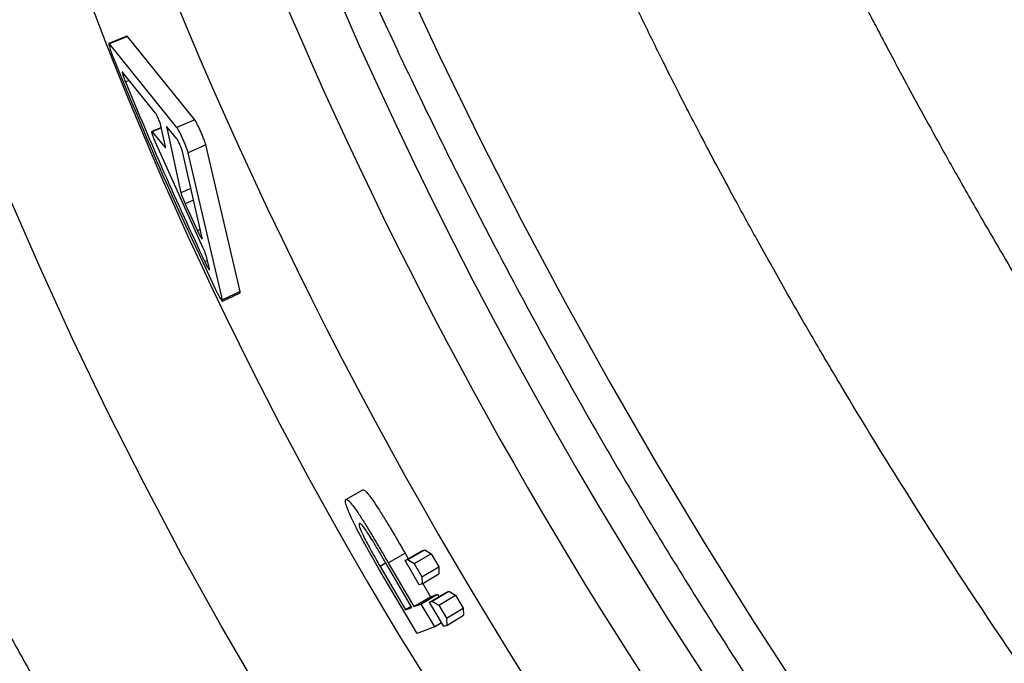
# Model space of a CAD drawing. Units: millimetres. Extents: x 0 to 420, y 0 to 297.
# Drawn here: x 26 to 35, y 208 to 213 of the extents above; entities that cross this region are included whole.
import ezdxf

# ---------------------------------------------------------------- set-up
doc = ezdxf.new("R2010")
doc.units = ezdxf.units.MM

msp = doc.modelspace()

# ---------------------------------------------------------------- linework, layer by layer
at = {"color": 7, "linetype": 'Continuous', "lineweight": 25}
for p, q in [((27.1101, 212.8679), (26.9556, 212.8072)), ((27.1153, 212.8652), (26.9607, 212.8044)), ((27.6902, 212.1537), (27.1153, 212.8652)), ((27.5378, 212.0878), (26.9607, 212.8044)), ((27.3549, 212.2112), (27.0732, 212.5612)), ((27.4392, 211.9262), (27.4015, 212.103)), ((27.6902, 212.1537), (27.5378, 212.0878)), ((27.3237, 212.0525), (27.3232, 212.0522)), ((27.4049, 212.0869), (27.324, 212.0526)), ((27.3268, 212.0504), (27.4354, 211.9195)), ((27.4508, 212.0838), (27.5719, 211.5302)), ((27.5373, 211.9917), (27.4546, 212.0905)), ((27.7604, 211.0614), (27.3519, 211.9677)), ((27.7851, 211.9393), (27.6332, 211.8725)), ((28.078, 210.6855), (27.7851, 211.9393)), ((27.753, 211.1445), (27.5849, 211.884)), ((27.9282, 210.6139), (27.6332, 211.8725)), ((27.6086, 211.4343), (27.7139, 211.2051)), ((27.8162, 210.879), (27.7908, 210.9851)), ((28.078, 210.6855), (27.9282, 210.6139)), ((27.9284, 210.6024), (28.0782, 210.674)), ((28.9834, 208.9094), (29.1286, 208.9898)), ((29.514, 208.3945), (29.6575, 208.4778)), ((29.6333, 208.4686), (29.6575, 208.4778)), ((29.6575, 208.4778), (29.7123, 208.4434)), ((29.346, 208.3659), (29.4896, 208.449)), ((29.4896, 208.449), (29.5175, 208.4013)), ((29.4898, 208.3852), (29.6333, 208.4686)), ((29.4898, 208.3852), (29.514, 208.3945)), ((29.514, 208.3945), (29.569, 208.3598)), ((29.569, 208.3598), (29.7123, 208.4434)), ((29.7123, 208.4434), (29.7776, 208.3315)), ((29.5919, 207.7628), (29.2661, 208.3156)), ((29.2755, 208.3365), (29.4928, 207.9649)), ((29.5469, 207.9856), (29.327, 208.3613)), ((29.346, 208.3659), (29.5646, 207.9923)), ((29.6109, 208.1777), (29.4898, 208.3852)), ((29.569, 208.3598), (29.6345, 208.2474)), ((29.6345, 208.2474), (29.7776, 208.3315)), ((29.7776, 208.3315), (29.7781, 208.2713)), ((29.6345, 208.2474), (29.6352, 208.1869)), ((29.6352, 208.1869), (29.7781, 208.2713)), ((29.6352, 208.1869), (29.6109, 208.1777)), ((29.6409, 208.1904), (29.7072, 208.0772)), ((29.5646, 207.9923), (29.7072, 208.0772)), ((29.6242, 208.0147), (29.7668, 208.0996)), ((29.6987, 208.0291), (29.8413, 208.1141)), ((29.7072, 208.0772), (29.7668, 208.0996)), ((29.723, 208.0384), (29.8655, 208.1234)), ((29.7668, 208.0996), (29.78, 208.0776)), ((29.7784, 208.0041), (29.9208, 208.0893)), ((29.8413, 208.1141), (29.8655, 208.1234)), ((29.8655, 208.1234), (29.9208, 208.0893)), ((29.9208, 208.0893), (29.9874, 207.9782)), ((29.5419, 207.9941), (29.4928, 207.9649)), ((29.4928, 207.9649), (29.5469, 207.9856)), ((29.5646, 207.9923), (29.6242, 208.0147)), ((29.6242, 208.0147), (29.741, 207.8193)), ((29.6987, 208.0291), (29.723, 208.0384)), ((29.8221, 207.823), (29.6987, 208.0291)), ((29.723, 208.0384), (29.7784, 208.0041)), ((29.7784, 208.0041), (29.8453, 207.8924)), ((29.8453, 207.8924), (29.9874, 207.9782)), ((29.9874, 207.9782), (29.9884, 207.9182)), ((29.8453, 207.8924), (29.8464, 207.8323)), ((29.8464, 207.8323), (29.9884, 207.9182)), ((29.741, 207.8193), (29.5919, 207.7628)), ((29.741, 207.8193), (29.8022, 207.8563)), ((29.8464, 207.8323), (29.8221, 207.823))]:
    msp.add_line(p, q, dxfattribs=at)
at = {"color": 8, "linetype": 'Continuous', "lineweight": 25}
for p, q in [((27.1295, 212.4912), (27.097, 212.478)), ((27.4056, 212.0838), (27.3268, 212.0504)), ((27.6568, 211.5679), (27.5719, 211.5302)), ((27.6799, 211.4662), (27.6086, 211.4343)), ((27.7368, 211.2156), (27.7139, 211.2051)), ((27.7992, 210.9499), (27.7766, 210.9394)), ((29.3267, 208.3661), (29.2755, 208.3365))]:
    msp.add_line(p, q, dxfattribs=at)
at = {"color": 8, "linetype": 'Continuous', "lineweight": 25, "flags": 128}
for points in [[(32.3472, 201.6987), (31.8931, 202.211), (31.4486, 202.7333), (31.0139, 203.2652), (30.5892, 203.8064), (30.1748, 204.3567), (29.7709, 204.9156), (29.3777, 205.4829), (28.9956, 206.0583), (28.6246, 206.6413), (28.265, 207.2317), (27.9171, 207.8292), (27.581, 208.4333), (27.2569, 209.0438), (26.945, 209.6602), (26.6455, 210.2823), (26.3585, 210.9096), (26.0843, 211.5419), (25.8229, 212.1786), (25.5746, 212.8196), (25.3395, 213.4643)], [(29.455, 213.401), (29.7874, 212.6908), (30.1324, 211.986), (30.4897, 211.2869), (30.8593, 210.5939), (31.2408, 209.9072), (31.6343, 209.2272), (32.0394, 208.5542), (32.4561, 207.8885), (32.8841, 207.2303), (33.3232, 206.5801), (33.7733, 205.938), (34.2341, 205.3043), (34.7054, 204.6794), (35.187, 204.0636), (35.6788, 203.457), (36.1803, 202.86), (36.6916, 202.2729), (37.2122, 201.6959)]]:
    msp.add_lwpolyline(points, dxfattribs=at)
at = {"color": 8, "linetype": 'Continuous', "lineweight": 25}
for centre, radius, start, end in [((63.6388, 228.1643), 38.2431, 180.29565, 226.25308), ((62.7438, 227.6916), 38.0926, 182.31074, 237.80653), ((57.6273, 224.867), 32.9795, 183.59163, 212.14435), ((64.5172, 228.701), 38.8286, 190.40708, 225.65895)]:
    msp.add_arc(centre, radius, start, end, dxfattribs=at)
at = {"color": 7, "linetype": 'Continuous', "lineweight": 25}
for points, knots in [([(25.7527, 236.2774), (25.7231, 236.0875), (25.6584, 235.6716), (25.5743, 235.0242), (25.4972, 234.3367), (25.4335, 233.645), (25.3829, 232.9498), (25.3454, 232.2513), (25.321, 231.5496), (25.3098, 230.8452), (25.3118, 230.1383), (25.3269, 229.4292), (25.3552, 228.7182), (25.3966, 228.0056), (25.4512, 227.2917), (25.5188, 226.5767), (25.5995, 225.861), (25.6932, 225.1448), (25.7999, 224.4285), (25.9195, 223.7123), (26.052, 222.9966), (26.1973, 222.2816), (26.3555, 221.5675), (26.5263, 220.8548), (26.7097, 220.1437), (26.9057, 219.4344), (27.1142, 218.7273), (27.3351, 218.0227), (27.5682, 217.3207), (27.8136, 216.6218), (28.0711, 215.9262), (28.3405, 215.2342), (28.6219, 214.5461), (28.915, 213.8621), (29.2197, 213.1825), (29.536, 212.5075), (29.8637, 211.8376), (30.2026, 211.1729), (30.5527, 210.5137), (30.9137, 209.8602), (31.2856, 209.2128), (31.6682, 208.5717), (32.0613, 207.9371), (32.4647, 207.3093), (32.8784, 206.6886), (33.3022, 206.0752), (33.7358, 205.4694), (34.1791, 204.8714), (34.6319, 204.2814), (35.0941, 203.6998), (35.5655, 203.1266), (36.0458, 202.5622), (36.5348, 202.0068), (37.0325, 201.4607), (37.5385, 200.9239), (38.0527, 200.3968), (38.5749, 199.8796), (39.1049, 199.3725), (39.6423, 198.8757), (40.1872, 198.3893), (40.7391, 197.9137), (41.2979, 197.449), (41.8634, 196.9953), (42.4353, 196.5529), (43.0134, 196.122), (43.5975, 195.7027), (44.1873, 195.2952), (44.7826, 194.8997), (45.3831, 194.5163), (45.9887, 194.1452), (46.599, 193.7866), (47.2139, 193.4406), (47.833, 193.1073), (48.4561, 192.787), (49.0829, 192.4796), (49.7133, 192.1854), (50.3469, 191.9045), (50.9835, 191.637), (51.6228, 191.3829), (52.2645, 191.1425), (52.9085, 190.9158), (53.5544, 190.7029), (54.2019, 190.504), (54.8508, 190.3189), (55.5008, 190.148), (56.1517, 189.9912), (56.8031, 189.8485), (57.4549, 189.7201), (58.1066, 189.606), (58.7582, 189.5063), (59.4092, 189.421), (60.0595, 189.35), (60.7087, 189.2935), (61.3566, 189.2515), (62.0029, 189.224), (62.6474, 189.2109), (63.2898, 189.2123), (63.9297, 189.2282), (64.567, 189.2586), (65.2015, 189.3034), (65.8327, 189.3627), (66.4606, 189.4361), (67.0844, 189.525), (67.5531, 189.5997), (67.8124, 189.6493), (67.8664, 189.6597)], [0, 0, 0, 0, 0.008222, 0.018011, 0.027801, 0.037594, 0.047388, 0.057183, 0.06698, 0.076778, 0.086578, 0.096378, 0.106179, 0.115982, 0.125785, 0.135588, 0.145393, 0.155198, 0.165003, 0.174809, 0.184616, 0.194423, 0.20423, 0.214037, 0.223845, 0.233653, 0.243461, 0.25327, 0.263078, 0.272887, 0.282695, 0.292504, 0.302313, 0.312122, 0.321931, 0.33174, 0.34155, 0.351359, 0.361168, 0.370978, 0.380787, 0.390597, 0.400406, 0.410216, 0.420026, 0.429835, 0.439645, 0.449455, 0.459265, 0.469074, 0.478884, 0.488694, 0.498504, 0.508314, 0.518124, 0.527934, 0.537743, 0.547553, 0.557363, 0.567172, 0.576981, 0.58679, 0.596599, 0.606407, 0.616215, 0.626022, 0.63583, 0.645636, 0.655442, 0.665247, 0.675051, 0.684855, 0.694657, 0.704459, 0.714259, 0.724058, 0.733856, 0.743652, 0.753447, 0.763239, 0.77303, 0.782819, 0.792606, 0.802391, 0.812173, 0.821953, 0.83173, 0.841504, 0.851276, 0.861044, 0.87081, 0.880572, 0.890331, 0.900086, 0.909838, 0.919586, 0.929331, 0.939072, 0.94881, 0.958544, 0.968274, 0.978, 0.987723, 0.997442, 1, 1, 1, 1]), ([(28.5627, 226.9038), (28.5954, 226.6709), (28.6626, 226.1929), (28.7916, 225.4577), (28.9174, 224.8307), (29.0303, 224.3212), (29.1201, 223.9382), (29.2154, 223.5536), (29.3111, 223.1869), (29.4017, 222.855), (29.4877, 222.5508), (29.5744, 222.2542), (29.6671, 221.9472), (29.7614, 221.6445), (29.8508, 221.366), (29.9346, 221.1113), (30.0188, 220.8612), (30.1118, 220.5907), (30.2156, 220.296), (30.3308, 219.9772), (30.4626, 219.6218), (30.604, 219.251), (30.7471, 218.8859), (30.878, 218.5599), (30.9958, 218.2726), (31.108, 218.0034), (31.2287, 217.7184), (31.3788, 217.3699), (31.5531, 216.9742), (31.7396, 216.5604), (31.9335, 216.1391), (32.2058, 215.559), (32.5583, 214.8303), (32.8715, 214.2054), (33.0664, 213.8233), (33.1464, 213.6672), (33.2259, 213.513), (33.3048, 213.3608), (33.3831, 213.2104), (33.4607, 213.062), (33.5377, 212.9154), (33.6256, 212.7487), (33.7334, 212.5458), (33.871, 212.291), (34.0359, 211.9905), (34.2262, 211.6508), (34.4189, 211.3141), (34.605, 210.9955), (34.8792, 210.5344), (35.2634, 209.909), (35.7996, 209.0764), (36.3879, 208.2081), (37.0318, 207.308), (37.778, 206.3188), (38.6361, 205.2502), (39.6154, 204.1142), (40.6306, 203.0173), (41.6799, 201.9612), (42.7615, 200.948), (43.8732, 199.9794), (45.0134, 199.0572), (46.1797, 198.1831), (47.3703, 197.3585), (48.5829, 196.585), (49.8154, 195.864), (51.0656, 195.1967), (52.3313, 194.5844), (53.6101, 194.0281), (54.8998, 193.5289), (56.1982, 193.0875), (57.5027, 192.7048), (58.8112, 192.3815), (60.1214, 192.1181), (61.4307, 191.9151), (62.737, 191.7729), (64.038, 191.6914), (65.331, 191.6722), (66.6149, 191.7098), (67.4601, 191.7865), (67.8827, 191.8249)], [0, 0, 0, 0, 0.01204, 0.024712, 0.038013, 0.044501, 0.051128, 0.057894, 0.064495, 0.070225, 0.075208, 0.080381, 0.085743, 0.091294, 0.096276, 0.100385, 0.104711, 0.109475, 0.114677, 0.120315, 0.12639, 0.13358, 0.140089, 0.145916, 0.151063, 0.15553, 0.160412, 0.166446, 0.174377, 0.181883, 0.188967, 0.197385, 0.213661, 0.229078, 0.232007, 0.234902, 0.237765, 0.240595, 0.243392, 0.246157, 0.248889, 0.251589, 0.255487, 0.260264, 0.265919, 0.272452, 0.279531, 0.285119, 0.290708, 0.306076, 0.321444, 0.339739, 0.358034, 0.376329, 0.401275, 0.426222, 0.451169, 0.476116, 0.501063, 0.526009, 0.550956, 0.575904, 0.600851, 0.625798, 0.650745, 0.675692, 0.700639, 0.725586, 0.750533, 0.77548, 0.800426, 0.825373, 0.85032, 0.875266, 0.900213, 0.92516, 0.950106, 0.975053, 1, 1, 1, 1]), ([(67.4965, 190.281), (67.0595, 190.2413), (66.1857, 190.1619), (64.858, 190.1229), (63.5211, 190.1426), (62.1758, 190.2269), (60.8251, 190.3739), (59.4712, 190.5839), (58.1165, 190.8563), (56.7635, 191.1907), (55.4145, 191.5865), (54.0721, 192.0429), (52.7385, 192.5593), (51.4162, 193.1346), (50.1075, 193.7678), (48.8148, 194.4578), (47.5404, 195.2033), (46.2865, 196.0031), (45.0555, 196.8557), (43.8494, 197.7595), (42.6705, 198.713), (41.5208, 199.7144), (40.4024, 200.762), (39.3174, 201.8539), (38.2676, 202.9882), (37.2549, 204.1627), (36.3028, 205.3485), (35.4099, 206.5407), (34.5745, 207.7347), (33.8465, 208.8503), (33.3746, 209.6198), (33.133, 210.0261), (33.0469, 210.1722), (32.9594, 210.3219), (32.8524, 210.5067), (32.6972, 210.7778), (32.5087, 211.1137), (32.3164, 211.4643), (32.1583, 211.7582), (32.0331, 211.9947), (31.935, 212.1828), (31.8256, 212.3945), (31.689, 212.6655), (31.5201, 213.0092), (31.3453, 213.3756), (31.171, 213.7519), (31.0048, 214.1221), (30.8496, 214.4784), (30.7042, 214.8215), (30.5611, 215.1688), (30.417, 215.5286), (30.2665, 215.9158), (30.123, 216.2976), (29.9836, 216.6803), (29.8512, 217.0551), (29.7123, 217.4612), (29.5678, 217.8988), (29.4281, 218.3385), (29.2963, 218.7694), (29.1328, 219.3229), (28.938, 220.02), (28.7206, 220.8627), (28.5181, 221.7078), (28.3249, 222.5826), (28.1464, 223.4666), (27.9849, 224.344), (27.8465, 225.1724), (27.7265, 225.9572), (27.6575, 226.4643), (27.6239, 226.7109)], [0, 0, 0, 0, 0.024995, 0.04999, 0.074985, 0.09998, 0.124975, 0.149969, 0.174964, 0.199959, 0.224954, 0.249949, 0.274944, 0.299939, 0.324934, 0.349929, 0.374924, 0.399918, 0.424913, 0.449908, 0.474903, 0.499898, 0.524893, 0.549888, 0.574883, 0.599878, 0.624872, 0.648201, 0.67153, 0.694859, 0.712104, 0.714814, 0.717524, 0.720234, 0.723131, 0.727763, 0.735211, 0.741602, 0.746937, 0.751216, 0.754438, 0.757112, 0.762647, 0.768995, 0.775486, 0.78212, 0.788896, 0.794955, 0.800772, 0.806783, 0.812988, 0.819386, 0.82673, 0.832588, 0.838956, 0.845835, 0.853226, 0.861127, 0.868043, 0.874927, 0.888944, 0.90296, 0.916974, 0.931023, 0.946445, 0.960883, 0.974622, 0.98766, 1, 1, 1, 1]), ([(22.2253, 218.6993), (22.2731, 218.4398), (22.3686, 217.9214), (22.5352, 217.1457), (22.7184, 216.373), (22.9197, 215.604), (23.1384, 214.8391), (23.3743, 214.0791), (23.627, 213.325), (23.9348, 212.4695), (24.3106, 211.5066), (24.7699, 210.4312), (25.2173, 209.4708), (25.6387, 208.6269), (25.9258, 208.0824), (26.1262, 207.7148), (26.2317, 207.524), (26.3387, 207.3331), (26.4473, 207.1421), (26.5536, 206.9576), (26.7719, 206.5837), (27.1177, 206.0107), (27.6168, 205.2274), (28.1633, 204.4166), (28.7597, 203.5815), (29.4084, 202.7257), (30.0972, 201.8714), (30.8252, 201.0225), (31.4086, 200.3832), (31.838, 199.9319), (32.0952, 199.6671), (32.3514, 199.4089), (32.5965, 199.1667), (33.0872, 198.6909), (33.8419, 197.9937), (34.8374, 197.1448), (35.8024, 196.382), (36.7314, 195.6985), (37.4548, 195.2038), (37.9615, 194.874), (38.2449, 194.6937), (38.5298, 194.5166), (38.8161, 194.3427), (39.1038, 194.1722), (39.3927, 194.005), (39.6847, 193.8402), (40.2053, 193.5536), (40.95, 193.1662), (41.9134, 192.7079), (42.856, 192.3002), (43.7757, 191.9371), (44.3831, 191.727), (44.6819, 191.6236)], [0, 0, 0, 0, 0.0215122, 0.0429831, 0.0644125, 0.0858001, 0.1071456, 0.1284488, 0.1497095, 0.1708663, 0.2011437, 0.2321767, 0.2639641, 0.2853574, 0.3070785, 0.3128216, 0.3185872, 0.3243753, 0.3301858, 0.3360188, 0.3412768, 0.3645391, 0.3891145, 0.4150019, 0.4422, 0.4707075, 0.5005232, 0.5297669, 0.5601659, 0.5699588, 0.5798656, 0.5898864, 0.5992857, 0.6076759, 0.6451191, 0.6825466, 0.7142917, 0.745958, 0.7776336, 0.786976, 0.7963224, 0.8056728, 0.8150273, 0.8243858, 0.8337483, 0.8431149, 0.8526474, 0.8839522, 0.9143387, 0.9438082, 0.9723616, 1, 1, 1, 1]), ([(52.8088, 189.472), (52.6864, 189.4718), (52.4417, 189.4714), (52.0738, 189.4782), (51.7055, 189.4904), (51.3367, 189.5083), (50.7584, 189.5454), (49.9599, 189.6194), (48.9316, 189.7578), (47.9994, 189.9231), (47.1697, 190.1003), (46.6286, 190.2318), (46.2609, 190.3281), (46.0694, 190.3798), (45.8773, 190.4331), (45.6846, 190.4882), (45.4911, 190.545), (45.1235, 190.6559), (44.5747, 190.8319), (43.8387, 191.0904), (43.0818, 191.3803), (42.3373, 191.6902), (41.6075, 192.0177), (40.924, 192.3461), (40.4471, 192.59), (40.179, 192.7316), (40.0946, 192.7765), (40.01, 192.8218), (39.9253, 192.8676), (39.8404, 192.9138), (39.642, 193.0226), (39.3159, 193.2053), (38.8496, 193.4768), (38.3422, 193.7844), (37.795, 194.1308), (37.2132, 194.5163), (36.5988, 194.943), (35.9542, 195.4132), (35.278, 195.9323), (34.5818, 196.4958), (33.8943, 197.0831), (33.2421, 197.67), (32.6411, 198.2375), (32.0896, 198.782), (31.626, 199.2592), (31.2405, 199.6695), (30.9244, 200.015), (30.6039, 200.3741), (30.3758, 200.6366), (30.2309, 200.806), (30.1884, 200.856), (30.1465, 200.9054), (30.1052, 200.9542), (30.0646, 201.0024), (29.8232, 201.2897), (29.3939, 201.8159), (28.7973, 202.5877), (28.2366, 203.3528), (27.8035, 203.9755), (27.4834, 204.4533), (27.2648, 204.7871), (27.0527, 205.1184), (26.8471, 205.447), (26.6477, 205.7729), (26.4545, 206.0958), (26.1633, 206.5936), (25.7825, 207.2716), (25.3275, 208.1329), (24.9007, 208.9927), (24.5033, 209.846), (24.1343, 210.6916), (23.793, 211.5283), (23.4716, 212.3728), (23.1678, 213.2323), (22.8811, 214.1124), (22.6161, 215.0002), (22.3738, 215.8934), (22.1549, 216.7912), (21.9577, 217.6926), (21.8464, 218.2951), (21.7907, 218.5966)], [0, 0, 0, 0, 0.0089471, 0.0178874, 0.026821, 0.0357478, 0.0446678, 0.0687609, 0.093488, 0.1188492, 0.1359356, 0.1532982, 0.1578914, 0.1625034, 0.1671345, 0.1717845, 0.1764534, 0.1811413, 0.1984221, 0.2162974, 0.2347671, 0.2538313, 0.2710997, 0.2888284, 0.3048106, 0.30693, 0.3090554, 0.311187, 0.3133247, 0.3154685, 0.3176185, 0.3283794, 0.3402818, 0.3533255, 0.3675106, 0.382837, 0.3990007, 0.4162653, 0.4346309, 0.4540973, 0.4739074, 0.4925762, 0.5101037, 0.52649, 0.5417349, 0.5521892, 0.5620297, 0.5712564, 0.5824958, 0.5838884, 0.5852627, 0.5866187, 0.5879563, 0.5892755, 0.5905765, 0.6115087, 0.6318466, 0.6515901, 0.6707392, 0.6791437, 0.6874283, 0.6955931, 0.703638, 0.7115632, 0.7193685, 0.727054, 0.7474531, 0.76774, 0.7876586, 0.807209, 0.8263911, 0.8452049, 0.8636506, 0.8829302, 0.9023552, 0.9218149, 0.9413093, 0.9608382, 0.9804018, 1, 1, 1, 1]), ([(21.1694, 218.2077), (21.1902, 218.0926), (21.2502, 217.7597), (21.3592, 217.2092), (21.5006, 216.5569), (21.6548, 215.9057), (21.8216, 215.2561), (22.0008, 214.6081), (22.1923, 213.9623), (22.3962, 213.3189), (22.6122, 212.6782), (22.8403, 212.0406), (23.0804, 211.4062), (23.3324, 210.7756), (23.596, 210.1488), (23.8713, 209.5263), (24.158, 208.9084), (24.4561, 208.2953), (24.7653, 207.6874), (25.0856, 207.0849), (25.4168, 206.4881), (25.7587, 205.8973), (26.1111, 205.3129), (26.474, 204.735), (26.847, 204.164), (27.2301, 203.6002), (27.623, 203.0437), (28.0256, 202.495), (28.4376, 201.9542), (28.8589, 201.4216), (29.2892, 200.8975), (29.7284, 200.3821), (30.1763, 199.8757), (30.6326, 199.3784), (31.097, 198.8907), (31.5695, 198.4127), (32.0497, 197.9445), (32.5374, 197.4866), (33.0324, 197.039), (33.5345, 196.602), (34.0433, 196.1758), (34.5588, 195.7606), (35.0805, 195.3567), (35.6083, 194.9641), (36.1418, 194.5832), (36.681, 194.2141), (37.2254, 193.8569), (37.7748, 193.5118), (38.329, 193.1791), (38.8877, 192.8589), (39.4505, 192.5513), (40.0174, 192.2564), (40.5878, 191.9745), (41.1617, 191.7057), (41.7387, 191.45), (42.3185, 191.2077), (42.9009, 190.9788), (43.4855, 190.7634), (44.0721, 190.5617), (44.6604, 190.3738), (45.2502, 190.1997), (45.841, 190.0395), (46.4327, 189.8934), (47.0249, 189.7613), (47.6174, 189.6434), (48.2098, 189.5397), (48.8019, 189.4502), (49.3935, 189.375), (49.9841, 189.3142), (50.5735, 189.2676), (51.1615, 189.2357), (51.7497, 189.2171), (52.1407, 189.217), (52.3371, 189.2169)], [0, 0, 0, 0, 0.007492, 0.021672, 0.035852, 0.050032, 0.064212, 0.078392, 0.092573, 0.106753, 0.120934, 0.135114, 0.149295, 0.163476, 0.177657, 0.191837, 0.206018, 0.220199, 0.23438, 0.248561, 0.262742, 0.276923, 0.291104, 0.305285, 0.319466, 0.333647, 0.347828, 0.362009, 0.37619, 0.390371, 0.404552, 0.418733, 0.432915, 0.447096, 0.461277, 0.475458, 0.489639, 0.50382, 0.518001, 0.532182, 0.546363, 0.560544, 0.574724, 0.588905, 0.603085, 0.617265, 0.631445, 0.645624, 0.659803, 0.673982, 0.68816, 0.702338, 0.716516, 0.730693, 0.744869, 0.759044, 0.773219, 0.787393, 0.801566, 0.815739, 0.82991, 0.84408, 0.858249, 0.872417, 0.886584, 0.900749, 0.914913, 0.929075, 0.943236, 0.957396, 0.971553, 0.985709, 1, 1, 1, 1]), ([(27.1153, 212.8652), (27.1137, 212.8671), (27.1112, 212.8699), (27.1106, 212.8678), (27.1105, 212.8671)], [0, 0, 0, 0, 0.656217, 1, 1, 1, 1]), ([(26.9607, 212.8044), (26.9592, 212.8061), (26.9561, 212.8094), (26.9547, 212.8059), (26.9559, 212.7964), (26.9598, 212.7805), (26.9661, 212.7597), (26.9745, 212.7349), (26.9845, 212.7075), (26.9919, 212.6888), (26.9957, 212.6794)], [0, 0, 0, 0, 0.125092, 0.24947, 0.373553, 0.499196, 0.624165, 0.749391, 0.873596, 1, 1, 1, 1]), ([(26.9957, 212.6794), (27.1331, 212.3467), (27.408, 211.6814), (27.7146, 211.0299), (27.8679, 210.7041)], [0, 0, 0, 0, 0.500015, 1, 1, 1, 1]), ([(27.0695, 212.5614), (27.0696, 212.5596), (27.0699, 212.556), (27.0727, 212.5452), (27.0769, 212.5315), (27.0827, 212.5149), (27.0894, 212.4968), (27.0945, 212.4843), (27.097, 212.478)], [0, 0, 0, 0, 0.16548, 0.332349, 0.49828, 0.664824, 0.831379, 1, 1, 1, 1]), ([(27.0732, 212.5612), (27.0721, 212.5624), (27.0704, 212.5643), (27.0701, 212.5628), (27.07, 212.5624)], [0, 0, 0, 0, 0.656675, 1, 1, 1, 1]), ([(27.097, 212.478), (27.2055, 212.2195), (27.4224, 211.7025), (27.6585, 211.1937), (27.7766, 210.9394)], [0, 0, 0, 0, 0.500012, 1, 1, 1, 1]), ([(27.4015, 212.103), (27.4007, 212.1061), (27.3992, 212.1122), (27.3942, 212.1266), (27.3879, 212.1432), (27.3804, 212.1611), (27.3727, 212.1784), (27.3654, 212.1934), (27.3591, 212.2053), (27.3563, 212.2092), (27.3549, 212.2112)], [0, 0, 0, 0, 0.126084, 0.249676, 0.374668, 0.500022, 0.625127, 0.750383, 0.873719, 1, 1, 1, 1]), ([(27.7851, 211.9393), (27.7836, 211.9454), (27.7804, 211.9574), (27.7702, 211.986), (27.7572, 212.019), (27.7421, 212.0544), (27.7263, 212.0887), (27.7116, 212.1185), (27.6986, 212.1422), (27.693, 212.1498), (27.6902, 212.1537)], [0, 0, 0, 0, 0.125843, 0.250017, 0.374991, 0.499976, 0.62496, 0.749945, 0.87433, 1, 1, 1, 1]), ([(27.3519, 211.9677), (27.3492, 211.974), (27.3439, 211.9863), (27.3368, 212.0044), (27.3309, 212.0207), (27.3264, 212.0344), (27.3235, 212.0449), (27.3226, 212.0512), (27.3235, 212.0537), (27.3257, 212.0515), (27.3268, 212.0504)], [0, 0, 0, 0, 0.1268754, 0.2505834, 0.3755853, 0.5008043, 0.6240797, 0.7504341, 0.8720863, 1, 1, 1, 1]), ([(27.4546, 212.0905), (27.4527, 212.0923), (27.4489, 212.0959), (27.4501, 212.0878), (27.4508, 212.0838)], [0, 0, 0, 0, 0.500744, 1, 1, 1, 1]), ([(27.6332, 211.8725), (27.6316, 211.8785), (27.6284, 211.8906), (27.6182, 211.9193), (27.6051, 211.9525), (27.5899, 211.988), (27.5741, 212.0225), (27.5592, 212.0524), (27.5462, 212.0763), (27.5406, 212.084), (27.5378, 212.0878)], [0, 0, 0, 0, 0.125553, 0.249709, 0.3747858, 0.499966, 0.6251497, 0.7502358, 0.8746611, 1, 1, 1, 1]), ([(27.5849, 211.884), (27.5841, 211.887), (27.5826, 211.893), (27.5774, 211.9074), (27.571, 211.924), (27.5633, 211.9417), (27.5554, 211.959), (27.548, 211.9739), (27.5415, 211.9858), (27.5387, 211.9897), (27.5373, 211.9917)], [0, 0, 0, 0, 0.126091, 0.249688, 0.374681, 0.500033, 0.625134, 0.750387, 0.873696, 1, 1, 1, 1]), ([(27.4354, 211.9195), (27.4373, 211.9177), (27.4411, 211.9142), (27.4398, 211.9222), (27.4392, 211.9262)], [0, 0, 0, 0, 0.500454, 1, 1, 1, 1]), ([(27.5719, 211.5302), (27.5732, 211.5251), (27.5759, 211.5151), (27.5846, 211.4912), (27.5956, 211.4637), (27.6043, 211.4441), (27.6086, 211.4343)], [0, 0, 0, 0, 0.251573, 0.49928, 0.748996, 1, 1, 1, 1]), ([(27.7139, 211.2051), (27.7167, 211.1991), (27.7224, 211.187), (27.7308, 211.1706), (27.7384, 211.1566), (27.7448, 211.1458), (27.7498, 211.1389), (27.753, 211.1362), (27.7543, 211.1376), (27.7535, 211.1422), (27.753, 211.1445)], [0, 0, 0, 0, 0.126873, 0.250582, 0.375588, 0.500811, 0.624091, 0.750446, 0.872071, 1, 1, 1, 1]), ([(27.7908, 210.9851), (27.7897, 210.9891), (27.7874, 210.9971), (27.7802, 211.0161), (27.7711, 211.038), (27.764, 211.0535), (27.7604, 211.0614)], [0, 0, 0, 0, 0.251871, 0.499354, 0.74799, 1, 1, 1, 1]), ([(27.7766, 210.9394), (27.7795, 210.9333), (27.7853, 210.9213), (27.7937, 210.905), (27.8015, 210.891), (27.808, 210.8803), (27.8131, 210.8733), (27.8162, 210.8707), (27.8176, 210.8721), (27.8167, 210.8766), (27.8162, 210.879)], [0, 0, 0, 0, 0.126877, 0.250588, 0.375595, 0.500818, 0.624095, 0.750448, 0.872071, 1, 1, 1, 1]), ([(27.8679, 210.7041), (27.8723, 210.6951), (27.8811, 210.6772), (27.894, 210.6527), (27.9058, 210.6317), (27.9158, 210.6158), (27.9235, 210.6053), (27.9283, 210.6015), (27.9303, 210.6036), (27.9289, 210.6104), (27.9282, 210.6139)], [0, 0, 0, 0, 0.126356, 0.2506074, 0.375712, 0.5008156, 0.6248879, 0.7504635, 0.8734265, 1, 1, 1, 1]), ([(28.078, 210.6745), (28.0786, 210.6748), (28.0801, 210.6754), (28.0788, 210.6818), (28.078, 210.6855)], [0, 0, 0, 0, 0.433831, 1, 1, 1, 1]), ([(29.1286, 208.9898), (29.1305, 208.9902), (29.1342, 208.9909), (29.1432, 208.9859), (29.1546, 208.9764), (29.169, 208.9609), (29.1864, 208.9393), (29.2138, 208.9022), (29.2555, 208.8401), (29.3023, 208.7656), (29.3411, 208.7019), (29.3709, 208.6522), (29.4007, 208.6017), (29.4305, 208.551), (29.46, 208.5002), (29.4797, 208.4661), (29.4896, 208.449)], [0, 0, 0, 0, 0.062548, 0.125077, 0.190303, 0.250118, 0.312634, 0.375127, 0.499895, 0.624735, 0.686358, 0.7498, 0.813685, 0.874895, 0.937444, 1, 1, 1, 1]), ([(29.2661, 208.3156), (29.2266, 208.3847), (29.1675, 208.4883), (29.0928, 208.6258), (29.0425, 208.7242), (29.0067, 208.8041), (28.9857, 208.8613), (28.9763, 208.8997), (28.9811, 208.9062), (28.9834, 208.9094)], [0, 0, 0, 0, 0.250829, 0.376244, 0.501129, 0.62584, 0.750622, 0.875308, 1, 1, 1, 1]), ([(28.9834, 208.9094), (28.986, 208.9097), (28.9913, 208.9103), (29.005, 208.9003), (29.0265, 208.878), (29.0542, 208.842), (29.0857, 208.7962), (29.1113, 208.7575), (29.1388, 208.7143), (29.1769, 208.6529), (29.2169, 208.5865), (29.2567, 208.5193), (29.2866, 208.4683), (29.3162, 208.4173), (29.336, 208.383), (29.346, 208.3659)], [0, 0, 0, 0, 0.082421, 0.168689, 0.249413, 0.373967, 0.43597, 0.498995, 0.559875, 0.624163, 0.749311, 0.813304, 0.874645, 0.937319, 1, 1, 1, 1]), ([(29.0987, 208.7037), (29.0971, 208.7019), (29.094, 208.6983), (29.0997, 208.6748), (29.1131, 208.6392), (29.1351, 208.5905), (29.167, 208.5289), (29.2143, 208.4435), (29.251, 208.3793), (29.2755, 208.3365)], [0, 0, 0, 0, 0.124737, 0.249415, 0.374192, 0.498908, 0.623699, 0.749091, 1, 1, 1, 1]), ([(29.327, 208.3613), (29.3179, 208.3771), (29.3011, 208.4061), (29.2763, 208.4488), (29.2482, 208.4966), (29.2153, 208.5513), (29.1792, 208.6093), (29.1476, 208.6559), (29.126, 208.6838), (29.1122, 208.6981), (29.1036, 208.7042), (29.1003, 208.7038), (29.0987, 208.7037)], [0, 0, 0, 0, 0.092655, 0.169778, 0.250823, 0.376134, 0.501178, 0.625054, 0.748164, 0.830344, 0.917282, 1, 1, 1, 1])]:
    msp.add_open_spline(points, degree=3, knots=knots, dxfattribs=at)

doc.saveas('drawing.dxf')
